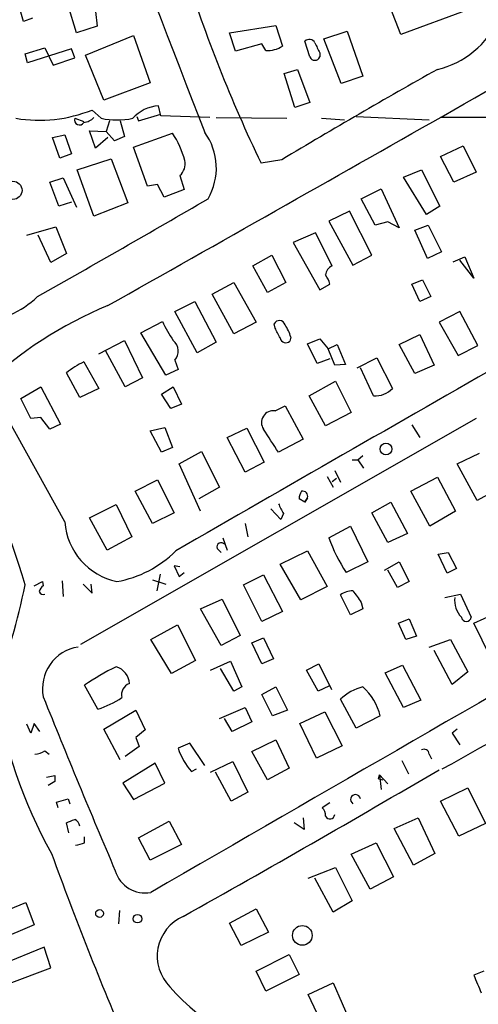
# Model space of a CAD drawing. Extents: x -482 to 377084, y 1345 to 378911.
# Drawn here: x 1474 to 1521, y 2366 to 2466 of the extents above; entities that cross this region are included whole.
import ezdxf

# ---------------------------------------------------------------- set-up
doc = ezdxf.new("R2010")
doc.units = 0
doc.header["$MEASUREMENT"] = 0
doc.layers.add('MAIN', color=5, linetype='CONTINUOUS')

msp = doc.modelspace()

# ---------------------------------------------------------------- linework, layer by layer
at = {"layer": 'MAIN'}
for p, q in [((1479.9733, 2464.8285), (1479.1267, 2467.6225)), ((1513.1627, 2464.6591), (1512.062, 2467.4531)), ((1474.5547, 2466.0138), (1474.216, 2467.1991)), ((1475.486, 2466.3525), (1474.5547, 2466.0138)), ((1481.9207, 2467.0298), (1482.09, 2465.5058)), ((1520.0207, 2467.1991), (1513.1627, 2464.6591)), ((1482.09, 2465.5058), (1479.9733, 2464.8285)), ((1495.6367, 2464.8285), (1500.378, 2465.5905)), ((1500.378, 2465.5905), (1501.0553, 2463.4738)), ((1480.9047, 2462.5425), (1485.8153, 2464.5745)), ((1485.8153, 2464.5745), (1487.5087, 2459.7485)), ((1496.2293, 2462.9658), (1495.6367, 2464.8285)), ((1505.2887, 2464.2358), (1507.6593, 2464.9978)), ((1507.6593, 2464.9978), (1509.268, 2460.4258)), ((1474.724, 2462.7118), (1476.756, 2463.3045)), ((1476.756, 2463.3045), (1477.6027, 2461.5265)), ((1498.9387, 2463.7278), (1496.2293, 2462.9658)), ((1499.362, 2463.0505), (1498.9387, 2463.7278)), ((1503.8493, 2462.3731), (1503.3413, 2463.9818)), ((1507.0667, 2459.6638), (1505.2887, 2464.2358)), ((1474.978, 2461.7805), (1474.724, 2462.7118)), ((1479.4653, 2463.2198), (1474.978, 2461.7805)), ((1479.804, 2462.2885), (1479.4653, 2463.2198)), ((1482.7673, 2457.9705), (1480.9047, 2462.5425)), ((1504.8653, 2462.7965), (1504.8653, 2462.3731)), ((1477.6027, 2461.5265), (1479.804, 2462.2885)), ((1501.2247, 2460.6798), (1502.5793, 2461.1031)), ((1502.3253, 2457.2085), (1501.2247, 2460.6798)), ((1502.5793, 2461.1031), (1503.8493, 2457.7165)), ((1509.268, 2460.4258), (1507.0667, 2459.6638)), ((1487.5087, 2459.7485), (1482.7673, 2457.9705)), ((1488.6093, 2456.3618), (1488.3553, 2457.3778)), ((1503.8493, 2457.7165), (1502.3253, 2457.2085)), ((1482.5133, 2456.1078), (1481.582, 2456.9545)), ((1486.154, 2456.2771), (1486.3233, 2455.8538)), ((1486.3233, 2455.8538), (1488.6093, 2456.5311)), ((1493.6047, 2456.1925), (1488.6093, 2456.3618)), ((1508.5907, 2456.2771), (1516.0413, 2455.9385)), ((1479.804, 2456.1078), (1480.7353, 2455.7691)), ((1483.36, 2455.8538), (1483.0213, 2454.7531)), ((1484.4607, 2455.8538), (1484.884, 2454.2451)), ((1494.282, 2456.1925), (1501.4787, 2456.1078)), ((1505.0347, 2456.1078), (1507.4053, 2455.9385)), ((1528.572, 2456.1925), (1517.2267, 2456.1925)), ((1477.518, 2454.1605), (1478.788, 2454.4145)), ((1478.788, 2454.4145), (1479.4653, 2452.4671)), ((1481.9207, 2453.0598), (1481.328, 2454.8378)), ((1481.328, 2454.8378), (1483.0213, 2454.7531)), ((1483.868, 2453.8218), (1483.0213, 2454.7531)), ((1485.8153, 2453.1445), (1489.7947, 2454.5838)), ((1478.28, 2452.0438), (1477.518, 2454.1605)), ((1483.1907, 2454.1605), (1481.9207, 2453.0598)), ((1484.884, 2454.2451), (1483.868, 2453.8218)), ((1517.2267, 2452.2131), (1519.5127, 2453.3138)), ((1519.5127, 2453.3138), (1520.8673, 2450.6045)), ((1479.4653, 2452.4671), (1478.28, 2452.0438)), ((1487.2547, 2449.1651), (1485.8153, 2453.1445)), ((1480.058, 2450.8585), (1483.5293, 2451.9591)), ((1483.5293, 2451.9591), (1485.2227, 2447.4718)), ((1500.9707, 2451.8745), (1498.854, 2451.5358)), ((1518.5813, 2449.5885), (1517.2267, 2452.2131)), ((1481.7513, 2446.1171), (1480.058, 2450.8585)), ((1490.5567, 2450.2658), (1490.98, 2448.8265)), ((1513.4167, 2450.0965), (1515.2793, 2450.8585)), ((1515.2793, 2450.8585), (1517.142, 2447.1331)), ((1520.8673, 2450.6045), (1518.5813, 2449.5885)), ((1477.264, 2449.5885), (1478.6187, 2450.0118)), ((1478.1953, 2447.1331), (1477.264, 2449.5885)), ((1478.6187, 2450.0118), (1479.9733, 2447.0485)), ((1488.2707, 2449.3345), (1487.2547, 2449.1651)), ((1488.948, 2448.0645), (1488.2707, 2449.3345)), ((1515.7873, 2446.2865), (1513.4167, 2450.0965)), ((1490.98, 2448.8265), (1488.948, 2448.0645)), ((1509.0987, 2447.8951), (1511.1307, 2448.9111)), ((1511.1307, 2448.9111), (1512.9933, 2444.9318)), ((1479.4653, 2447.5565), (1478.1953, 2447.1331)), ((1485.2227, 2447.4718), (1481.7513, 2446.1171)), ((1510.538, 2445.1858), (1509.0987, 2447.8951)), ((1507.9133, 2446.6251), (1505.7967, 2445.6091)), ((1510.1993, 2442.1378), (1507.9133, 2446.6251)), ((1517.142, 2447.1331), (1515.7873, 2446.2865)), ((1505.7967, 2445.6091), (1508.252, 2441.1218)), ((1511.808, 2445.5245), (1510.538, 2445.1858)), ((1512.9933, 2444.9318), (1511.808, 2445.5245)), ((1474.8933, 2444.1698), (1477.8567, 2445.0165)), ((1477.8567, 2445.0165), (1478.9573, 2442.3071)), ((1504.442, 2444.4238), (1502.156, 2443.4078)), ((1506.1353, 2441.0371), (1504.442, 2444.4238)), ((1514.602, 2444.6778), (1515.9567, 2445.1858)), ((1515.872, 2441.7991), (1514.602, 2444.6778)), ((1515.9567, 2445.1858), (1517.3113, 2442.4765)), ((1477.3487, 2441.3758), (1476.0787, 2444.1698)), ((1502.156, 2443.4078), (1504.8653, 2438.5818)), ((1478.9573, 2442.3071), (1477.3487, 2441.3758)), ((1517.3113, 2442.4765), (1515.872, 2441.7991)), ((1498.0073, 2441.0371), (1499.9547, 2442.1378)), ((1499.9547, 2442.1378), (1501.394, 2439.3438)), ((1508.252, 2441.1218), (1510.1993, 2442.1378)), ((1518.4967, 2441.4605), (1519.682, 2441.9685)), ((1520.6133, 2439.7671), (1519.174, 2441.6298)), ((1519.682, 2441.9685), (1520.6133, 2439.7671)), ((1499.5313, 2438.3278), (1498.0073, 2441.0371)), ((1493.8587, 2438.1585), (1496.06, 2439.3438)), ((1496.06, 2439.3438), (1498.346, 2435.2798)), ((1501.394, 2439.3438), (1499.5313, 2438.3278)), ((1504.8653, 2438.5818), (1505.8813, 2439.1745)), ((1514.2633, 2439.1745), (1515.364, 2439.5978)), ((1515.11, 2437.3965), (1514.2633, 2439.1745)), ((1515.364, 2439.5978), (1516.2107, 2437.9045)), ((1496.06, 2434.0945), (1493.8587, 2438.1585)), ((1490.0487, 2436.3805), (1492.0807, 2437.3965)), ((1492.0807, 2437.3965), (1494.282, 2433.2478)), ((1516.2107, 2437.9045), (1515.11, 2437.3965)), ((1492.3347, 2432.1471), (1490.0487, 2436.3805)), ((1519.174, 2436.3805), (1517.0573, 2435.2798)), ((1521.0367, 2432.9091), (1519.174, 2436.3805)), ((1486.5773, 2434.1791), (1488.7787, 2435.3645)), ((1498.346, 2435.2798), (1496.06, 2434.0945)), ((1517.0573, 2435.2798), (1519.0047, 2431.8931)), ((1489.1173, 2429.8611), (1486.5773, 2434.1791)), ((1500.2933, 2434.6871), (1500.2087, 2435.1105)), ((1482.2593, 2432.0625), (1484.884, 2433.4171)), ((1484.884, 2433.4171), (1486.7467, 2429.6071)), ((1494.282, 2433.2478), (1492.3347, 2432.1471)), ((1501.902, 2433.7558), (1501.8173, 2433.3325)), ((1503.5953, 2433.0785), (1504.8653, 2433.5865)), ((1504.8653, 2433.5865), (1505.712, 2432.5705)), ((1512.9933, 2432.9938), (1515.11, 2434.0098)), ((1515.11, 2434.0098), (1516.5493, 2430.8771)), ((1484.9687, 2428.6758), (1482.9367, 2432.4011)), ((1504.6113, 2431.0465), (1503.5953, 2433.0785)), ((1505.712, 2432.5705), (1506.6433, 2432.9938)), ((1506.3893, 2430.8771), (1505.712, 2432.5705)), ((1506.6433, 2432.9938), (1507.49, 2430.9618)), ((1514.602, 2430.0305), (1512.9933, 2432.9938)), ((1519.0047, 2431.8931), (1521.0367, 2432.9091)), ((1480.7353, 2431.2158), (1482.2593, 2428.5065)), ((1490.0487, 2431.3851), (1490.3873, 2430.4538)), ((1505.8813, 2431.5545), (1504.6113, 2431.0465)), ((1508.6753, 2430.6231), (1510.7073, 2431.6391)), ((1510.7073, 2431.6391), (1512.316, 2428.5065)), ((1480.312, 2427.5751), (1478.9573, 2430.1151)), ((1490.3873, 2430.4538), (1489.1173, 2429.8611)), ((1507.49, 2430.9618), (1506.3893, 2430.8771)), ((1510.3687, 2427.7445), (1509.014, 2430.6231)), ((1516.5493, 2430.8771), (1514.602, 2430.0305)), ((1486.7467, 2429.6071), (1484.9687, 2428.6758)), ((1503.7647, 2427.7445), (1506.474, 2429.2685)), ((1506.474, 2429.2685), (1508.0827, 2426.0511)), ((1478.788, 2414.8751), (1470.9987, 2428.9298)), ((1474.3007, 2427.4905), (1476.3327, 2428.6758)), ((1476.3327, 2428.6758), (1478.3647, 2424.8658)), ((1482.2593, 2428.5065), (1480.312, 2427.5751)), ((1488.694, 2427.9138), (1489.8793, 2428.6758)), ((1489.8793, 2428.6758), (1490.726, 2426.8978)), ((1475.3167, 2425.4585), (1474.3007, 2427.4905)), ((1489.6253, 2426.4745), (1488.694, 2427.9138)), ((1505.458, 2424.6965), (1503.7647, 2427.7445)), ((1490.726, 2426.8978), (1489.6253, 2426.4745)), ((1500.2933, 2426.2205), (1501.3093, 2426.7285)), ((1501.3093, 2426.7285), (1503.172, 2423.3418)), ((1476.3327, 2425.5431), (1475.3167, 2425.4585)), ((1477.264, 2424.3578), (1476.3327, 2425.5431)), ((1520.8673, 2425.4585), (1480.3967, 2402.3445)), ((1508.0827, 2426.0511), (1505.458, 2424.6965)), ((1478.3647, 2424.8658), (1477.264, 2424.3578)), ((1487.5087, 2424.1885), (1489.0327, 2424.5271)), ((1488.694, 2421.9871), (1487.5087, 2424.1885)), ((1489.0327, 2424.5271), (1489.7947, 2422.4951)), ((1495.3827, 2423.5111), (1497.4147, 2424.4425)), ((1497.4147, 2424.4425), (1499.1927, 2420.9711)), ((1514.2633, 2424.7811), (1515.11, 2423.5111)), ((1497.2453, 2419.9551), (1495.3827, 2423.5111)), ((1503.172, 2423.3418), (1500.632, 2421.9871)), ((1489.7947, 2422.4951), (1488.694, 2421.9871)), ((1490.472, 2420.8018), (1492.758, 2422.0718)), ((1492.758, 2422.0718), (1494.6207, 2418.4311)), ((1508.1673, 2421.2251), (1508.76, 2421.2251)), ((1508.76, 2421.2251), (1509.268, 2421.6485)), ((1508.76, 2421.2251), (1509.3527, 2420.3785)), ((1518.92, 2420.8018), (1521.206, 2421.9025)), ((1492.6733, 2415.9758), (1490.472, 2420.8018)), ((1499.1927, 2420.9711), (1497.2453, 2419.9551)), ((1506.3893, 2420.1245), (1506.982, 2418.9391)), ((1520.952, 2417.0765), (1518.92, 2420.8018)), ((1485.9847, 2418.0078), (1488.2707, 2419.1931)), ((1488.2707, 2419.1931), (1489.964, 2415.8065)), ((1505.6273, 2419.5318), (1506.22, 2418.4311)), ((1506.1353, 2419.0238), (1506.5587, 2419.3625)), ((1514.1787, 2418.0078), (1516.888, 2419.4471)), ((1516.888, 2419.4471), (1518.7507, 2415.9758)), ((1494.6207, 2418.4311), (1492.504, 2417.2458)), ((1523.1533, 2418.2618), (1520.952, 2417.0765)), ((1487.7627, 2414.7058), (1485.9847, 2418.0078)), ((1503.3413, 2416.9071), (1502.7487, 2417.2458)), ((1503.3413, 2416.9071), (1503.5953, 2417.3305)), ((1503.5953, 2417.3305), (1503.3413, 2416.9071)), ((1516.126, 2414.4518), (1514.1787, 2418.0078)), ((1481.328, 2415.2985), (1484.0373, 2416.6531)), ((1484.0373, 2416.6531), (1485.646, 2413.3511)), ((1500.886, 2415.1291), (1499.87, 2416.2298)), ((1510.1993, 2415.8065), (1512.1467, 2416.9071)), ((1512.1467, 2416.9071), (1513.84, 2413.6898)), ((1483.106, 2411.9965), (1481.328, 2415.2985)), ((1489.964, 2415.8065), (1487.7627, 2414.7058)), ((1501.14, 2415.7218), (1500.886, 2415.1291)), ((1511.808, 2412.7585), (1510.1993, 2415.8065)), ((1518.7507, 2415.9758), (1516.126, 2414.4518)), ((1497.2453, 2414.7058), (1497.4993, 2413.3511)), ((1505.7967, 2413.2665), (1507.998, 2414.4518)), ((1507.998, 2414.4518), (1509.776, 2410.8111)), ((1485.646, 2413.3511), (1483.106, 2411.9965)), ((1494.9593, 2413.2665), (1495.3827, 2411.9965)), ((1513.84, 2413.6898), (1511.808, 2412.7585)), ((1494.3667, 2412.1658), (1494.79, 2411.7425)), ((1500.8013, 2410.5571), (1503.5953, 2411.9118)), ((1503.5953, 2411.9118), (1505.6273, 2408.2711)), ((1516.9727, 2411.5731), (1517.9887, 2411.7425)), ((1517.904, 2409.6258), (1516.9727, 2411.5731)), ((1517.9887, 2411.7425), (1518.8353, 2410.1338)), ((1490.5567, 2410.3031), (1489.964, 2410.3878)), ((1489.964, 2410.3878), (1490.472, 2409.2871)), ((1502.918, 2406.9165), (1500.8013, 2410.5571)), ((1509.776, 2410.8111), (1507.5747, 2409.7105)), ((1511.4693, 2409.9645), (1512.9933, 2410.8111)), ((1512.9933, 2410.8111), (1514.0093, 2408.7791)), ((1518.8353, 2410.1338), (1517.904, 2409.6258)), ((1488.5247, 2409.5411), (1488.186, 2407.8478)), ((1490.472, 2409.2871), (1490.98, 2409.7105)), ((1497.076, 2408.4405), (1499.108, 2409.4565)), ((1499.108, 2409.4565), (1501.0553, 2405.7311)), ((1512.824, 2408.1865), (1511.808, 2409.9645)), ((1475.6553, 2408.3558), (1476.502, 2408.7791)), ((1476.502, 2408.7791), (1476.5867, 2408.3558)), ((1478.534, 2408.8638), (1478.6187, 2407.2551)), ((1480.6507, 2408.5251), (1481.582, 2407.5938)), ((1481.582, 2407.5938), (1481.4973, 2408.5251)), ((1487.7627, 2408.9485), (1489.1173, 2408.5251)), ((1498.9387, 2404.7151), (1497.076, 2408.4405)), ((1505.6273, 2408.2711), (1502.918, 2406.9165)), ((1514.0093, 2408.7791), (1512.824, 2408.1865)), ((1492.6733, 2405.9851), (1494.8747, 2407.0011)), ((1494.8747, 2407.0011), (1496.7373, 2403.2758)), ((1507.998, 2405.3925), (1506.982, 2407.4245)), ((1517.65, 2407.1705), (1519.2587, 2407.5091)), ((1519.2587, 2407.5091), (1520.3593, 2405.1385)), ((1494.79, 2402.2598), (1492.6733, 2405.9851)), ((1509.268, 2405.9851), (1507.998, 2405.3925)), ((1509.0987, 2406.6625), (1509.268, 2405.9851)), ((1501.0553, 2405.7311), (1498.9387, 2404.7151)), ((1512.9087, 2404.5458), (1514.0093, 2404.9691)), ((1514.0093, 2404.9691), (1514.7713, 2403.1911)), ((1520.6133, 2404.5458), (1522.73, 2405.4771)), ((1487.5933, 2402.8525), (1490.3027, 2404.3765)), ((1490.3027, 2404.3765), (1492.1653, 2400.7358)), ((1513.6707, 2402.8525), (1512.9087, 2404.5458)), ((1522.3067, 2401.0745), (1520.6133, 2404.5458)), ((1496.7373, 2403.2758), (1494.79, 2402.2598)), ((1497.9227, 2402.5138), (1499.108, 2403.0218)), ((1499.108, 2403.0218), (1500.124, 2400.9051)), ((1514.7713, 2403.1911), (1513.6707, 2402.8525)), ((1489.71, 2399.3811), (1487.5933, 2402.8525)), ((1498.9387, 2400.3971), (1497.9227, 2402.5138)), ((1516.0413, 2402.0905), (1518.2427, 2402.8525)), ((1518.2427, 2402.8525), (1520.0207, 2399.5505)), ((1518.412, 2398.2805), (1516.5493, 2401.7518)), ((1492.1653, 2400.7358), (1489.71, 2399.3811)), ((1493.6893, 2399.7198), (1495.7213, 2400.6511)), ((1495.7213, 2400.6511), (1496.9067, 2398.0265)), ((1500.124, 2400.9051), (1498.9387, 2400.3971)), ((1503.5107, 2399.7198), (1504.7807, 2400.3971)), ((1504.7807, 2400.3971), (1506.0507, 2397.7725)), ((1511.554, 2399.4658), (1513.332, 2400.2278)), ((1513.332, 2400.2278), (1515.1947, 2396.6718)), ((1496.06, 2397.6031), (1494.7053, 2399.8891)), ((1504.696, 2397.6031), (1503.5107, 2399.7198)), ((1513.4167, 2395.9098), (1511.554, 2399.4658)), ((1520.0207, 2399.5505), (1518.412, 2398.2805)), ((1482.1747, 2395.7405), (1480.82, 2398.1958)), ((1496.9067, 2398.0265), (1496.06, 2397.6031)), ((1498.9387, 2397.2645), (1500.378, 2398.0265)), ((1500.378, 2398.0265), (1501.5633, 2395.6558)), ((1505.7967, 2398.1111), (1504.696, 2397.6031)), ((1500.0393, 2395.0631), (1498.9387, 2397.2645)), ((1508.5907, 2393.7931), (1506.982, 2396.7565)), ((1515.1947, 2396.6718), (1513.4167, 2395.9098)), ((1482.7673, 2393.7085), (1486.0693, 2395.6558)), ((1486.0693, 2395.6558), (1487.0007, 2393.6238)), ((1494.6207, 2394.8091), (1497.2453, 2395.9098)), ((1497.2453, 2395.9098), (1497.9227, 2394.4705)), ((1501.5633, 2395.6558), (1500.0393, 2395.0631)), ((1502.8333, 2394.3011), (1505.3733, 2395.4865)), ((1505.3733, 2395.4865), (1507.1513, 2392.0151)), ((1511.046, 2395.0631), (1508.5907, 2393.7931)), ((1475.3167, 2393.2851), (1474.8933, 2394.2165)), ((1475.6553, 2394.3011), (1475.3167, 2393.2851)), ((1476.248, 2393.4545), (1475.6553, 2394.3011)), ((1495.8907, 2393.4545), (1495.1287, 2394.8091)), ((1497.9227, 2394.4705), (1495.8907, 2393.4545)), ((1504.5267, 2390.7451), (1502.8333, 2394.3011)), ((1484.4607, 2390.5758), (1482.7673, 2393.7085)), ((1487.0007, 2393.6238), (1486.0693, 2392.8618)), ((1518.92, 2393.7085), (1518.412, 2393.2851)), ((1518.412, 2393.2851), (1519.174, 2392.0998)), ((1486.408, 2391.9305), (1484.9687, 2390.9145)), ((1486.0693, 2392.8618), (1486.408, 2391.9305)), ((1491.5727, 2392.2691), (1490.3873, 2391.7611)), ((1493.0967, 2389.9831), (1491.5727, 2392.2691)), ((1497.9227, 2391.4225), (1500.378, 2392.6078)), ((1500.378, 2392.6078), (1501.7327, 2389.7291)), ((1507.1513, 2392.0151), (1504.5267, 2390.7451)), ((1476.756, 2391.5071), (1477.1793, 2391.1685)), ((1499.5313, 2388.5438), (1497.9227, 2391.4225)), ((1516.0413, 2391.1685), (1516.2953, 2390.6605)), ((1488.0167, 2390.2371), (1484.7147, 2388.2051)), ((1489.0327, 2388.2051), (1488.0167, 2390.2371)), ((1493.6893, 2389.3058), (1495.9753, 2390.4065)), ((1495.9753, 2390.4065), (1497.4993, 2387.2738)), ((1513.2473, 2390.4911), (1513.9247, 2389.1365)), ((1476.9253, 2388.7978), (1477.772, 2388.9671)), ((1477.772, 2388.9671), (1477.772, 2388.3745)), ((1477.772, 2388.9671), (1477.772, 2388.3745)), ((1491.742, 2389.3905), (1492.25, 2389.6445)), ((1495.806, 2386.3425), (1494.1973, 2389.3058)), ((1501.7327, 2389.7291), (1499.5313, 2388.5438)), ((1510.8767, 2388.6285), (1510.9613, 2389.0518)), ((1510.9613, 2389.0518), (1511.1307, 2387.5278)), ((1510.9613, 2389.0518), (1511.808, 2388.1205)), ((1477.772, 2388.3745), (1477.0947, 2387.9511)), ((1484.7147, 2388.2051), (1485.8153, 2386.5118)), ((1485.8153, 2386.5118), (1489.0327, 2388.2051)), ((1510.8767, 2388.6285), (1511.3, 2388.5438)), ((1497.4993, 2387.2738), (1495.806, 2386.3425)), ((1517.2267, 2386.3425), (1520.0207, 2387.6971)), ((1520.0207, 2387.6971), (1521.7987, 2384.0565)), ((1477.9413, 2386.2578), (1479.1267, 2386.5965)), ((1478.1107, 2385.6651), (1477.9413, 2386.2578)), ((1479.1267, 2386.5965), (1479.296, 2386.0885)), ((1505.8813, 2386.1731), (1505.1193, 2385.6651)), ((1519.0893, 2382.7865), (1517.2267, 2386.3425)), ((1479.2113, 2383.1251), (1478.9573, 2384.1411)), ((1486.3233, 2382.6171), (1489.456, 2384.3105)), ((1489.456, 2384.3105), (1490.726, 2381.9398)), ((1503.2567, 2383.4638), (1502.2407, 2384.1411)), ((1503.172, 2384.6491), (1503.2567, 2383.4638)), ((1512.4853, 2383.5485), (1514.9407, 2384.6491)), ((1514.9407, 2384.6491), (1516.634, 2381.0085)), ((1521.7987, 2384.0565), (1519.0893, 2382.7865)), ((1514.4327, 2379.8231), (1512.4853, 2383.5485)), ((1480.82, 2382.1091), (1480.82, 2382.7018)), ((1487.5087, 2380.3311), (1486.3233, 2382.6171)), ((1490.726, 2381.9398), (1487.5087, 2380.3311)), ((1508.0827, 2380.9238), (1510.6227, 2382.1091)), ((1510.6227, 2382.1091), (1512.4007, 2378.6378)), ((1510.03, 2377.3678), (1508.0827, 2380.9238)), ((1516.634, 2381.0085), (1514.4327, 2379.8231)), ((1503.68, 2378.4685), (1506.474, 2379.5691)), ((1506.474, 2379.5691), (1508.1673, 2376.1825)), ((1506.22, 2374.9971), (1504.3573, 2378.4685)), ((1512.4007, 2378.6378), (1510.03, 2377.3678)), ((1470.3213, 2374.1505), (1474.8087, 2376.0131)), ((1474.8087, 2376.0131), (1475.6553, 2373.7271)), ((1508.1673, 2376.1825), (1506.22, 2374.9971)), ((1484.376, 2375.1665), (1484.2913, 2373.8118)), ((1495.6367, 2373.8965), (1498.346, 2375.3358)), ((1498.346, 2375.3358), (1499.616, 2372.9651)), ((1496.822, 2371.6105), (1495.6367, 2373.8965)), ((1475.6553, 2373.7271), (1471.2527, 2371.8645)), ((1499.616, 2372.9651), (1496.822, 2371.6105)), ((1476.6713, 2371.4411), (1472.3533, 2369.6631)), ((1477.3487, 2369.3245), (1476.6713, 2371.4411)), ((1498.346, 2368.9858), (1501.7327, 2370.6791)), ((1501.7327, 2370.6791), (1502.7487, 2368.6471)), ((1473.1153, 2367.7158), (1477.3487, 2369.3245)), ((1499.362, 2366.9538), (1498.346, 2368.9858)), ((1521.6293, 2368.9858), (1520.6133, 2368.5625)), ((1502.7487, 2368.6471), (1499.362, 2366.9538)), ((1503.68, 2366.6151), (1506.22, 2367.8005)), ((1506.22, 2367.8005), (1508.0827, 2363.5671)), ((1505.6273, 2362.4665), (1503.68, 2366.6151))]:
    msp.add_line(p, q, dxfattribs=at)
for centre, radius in [((188300.5969, 190128.224), 188783.0575), ((1473.4776, 2448.7483), 0.9353), ((1511.636, 2422.3246), 0.6046), ((1482.3439, 2374.8762), 0.3961), ((1486.2256, 2374.3459), 0.4371), ((1503.0814, 2372.6379), 1.0075)]:
    msp.add_circle(centre, radius, dxfattribs=at)
for centre, radius, start, end in [((12446.7011, 6697.9168), 11746.77, 200.89946264, 201.17555803), ((-8198.0209, 19601.4071), 19706.4368, 299.42419067, 299.65337344), ((1632.2119, 2515.7845), 148.0278, 197.537822, 205.723674), ((1514.8058, 2470.0116), 9.1486, 283.155674, 335.844073), ((1499.574, 2465.801), 2.7586, 265.592534, 302.477405), ((1503.7892, 2463.5363), 0.6317, 25.928187, 135.153917), ((1758.5911, 2590.2944), 283.9586, 206.450451, 206.679652), ((1504.3573, 2462.5849), 0.5504, 202.632677, 337.367323), ((1842.6014, 1880.978), 665.3077, 119.3121948, 120.8967629), ((1488.6112, 2453.5019), 3.8843, 93.777378, 137.865322), ((1476.1626, 2470.5581), 14.6434, 260.686205, 291.72134), ((1480.2898, 2455.9405), 0.5138, 160.997296, 330.116807), ((1480.6371, 2457.151), 1.4697, 273.83093, 319.295957), ((1484.122, 2463.6661), 7.7276, 257.984525, 282.015475), ((1482.1631, 2449.4292), 9.2093, 14.852306, 34.036212), ((1488.1155, 2451.0243), 6.1719, 329.535208, 36.188858), ((1489.5088, 2451.4618), 1.5901, 311.223889, 11.904247), ((11303.279, -14649.9999), 19682.6487, 119.67614476, 119.90532798), ((974.5831, 3333.4726), 1026.3796, 299.2436033, 300.3656687), ((1506.5489, 2440.0244), 1.0939, 112.21575, 175.732652), ((1503.5757, 2438.6884), 2.3563, 11.905565, 36.980293), ((1469.8373, 2444.0953), 8.731, 270.398337, 314.841767), ((1498.8798, 2398.7854), 41.285, 112.334903, 133.443417), ((1498.7447, 2439.7122), 10.8731, 203.569394, 215.377613), ((1500.7432, 2434.863), 0.589, 16.044267, 155.153524), ((1246.5473, 2307.1791), 283.9812, 26.45046, 26.679643), ((1497.6811, 2432.5593), 4.3872, 15.826461, 34.208402), ((1488.9479, 2432.3164), 1.4419, 319.768075, 49.762475), ((1501.4132, 2433.8135), 0.6282, 193.100569, 310.034449), ((1484.7714, 2422.7098), 9.415, 115.384356, 128.136411), ((1510.4453, 2430.4179), 2.6745, 268.358773, 314.383452), ((1500.1151, 2425.0254), 1.2083, 81.519176, 213.540137), ((1418.7869, 2392.6585), 58.1208, 15.755794, 32.853339), ((907.2001, 2042.1757), 704.5695, 32.6202694, 32.8494542), ((1504.2708, 2417.1618), 1.5244, 146.291169, 176.841227), ((1503.1245, 2417.5165), 0.5062, 338.442401, 103.923684), ((1754.8858, 2543.2297), 283.981, 206.45046, 206.679643), ((1485.519, 2415.3831), 6.7501, 184.316028, 258.055823), ((1519.8642, 2418.0778), 14.8675, 198.881472, 214.248972), ((1494.7862, 2412.3082), 0.443, 39.356754, 198.74987), ((1482.0931, 2420.0062), 11.4089, 280.243623, 314.80753), ((1417.8217, 2419.5283), 57.9725, 338.048685, 348.973696), ((1477.264, 2407.4244), 1.1516, 126.024081, 162.896174), ((1476.5867, 2407.9327), 0.4561, 201.829402, 291.785083), ((9240.2875, -11027.2027), 15484.7569, 119.81490165, 120.04408431), ((1508.252, 2405.7309), 2.1169, 90, 126.865567), ((1805.0048, 2618.9334), 364.1694, 215.424926, 215.654106), ((926.5779, 3452.4215), 1215.9609, 299.0705214, 300.7272865), ((1521.1319, 2406.8635), 2.4849, 172.903297, 223.962997), ((1519.8513, 2405.2231), 0.515, 189.455006, 350.544994), ((1480.7896, 2397.8531), 4.2865, 98.680005, 191.336408), ((1492.3061, 2382.0666), 19.8011, 114.682783, 125.455839), ((1483.5701, 2398.2962), 1.8232, 2.16576, 75.151986), ((1485.7801, 2397.2383), 1.1918, 109.005075, 195.201148), ((1510.4844, 2393.1446), 5.0312, 103.991222, 134.1182), ((1505.3882, 2393.6836), 5.8235, 13.702648, 48.223476), ((1522.6085, 2406.1094), 51.6803, 189.188308, 209.058061), ((2322.9966, 2737.2502), 912.235, 201.8991318, 203.1079234), ((1478.898, 2405.6638), 10.4503, 288.27336, 303.264288), ((1475.698, 2392.9882), 1.8202, 271.322194, 305.539507), ((1496.6013, 2393.7398), 6.5214, 197.662835, 221.830026), ((1515.5334, 2391.1517), 0.5082, 1.894503, 120.000795), ((730.9112, 3731.6549), 1555.3922, 299.2494269, 300.3600807), ((1508.5181, 2386.5148), 0.5025, 9.355494, 238.027247), ((1504.4725, 2384.9153), 0.9902, 354.39016, 49.217958), ((1505.9034, 2385.0143), 0.4865, 203.730524, 356.878297), ((1394.7177, 2595.9553), 227.9508, 291.687971, 291.917186), ((1479.4652, 2383.6965), 0.8534, 7.135009, 66.610116), ((1479.3382, 2385.708), 3.892, 278.131352, 292.378774), ((1805.6075, 2499.7816), 349.0062, 199.896249, 203.365786), ((1486.9956, 2380.1516), 3.1792, 196.841308, 280.836313), ((1492.6788, 2370.5123), 4.4358, 113.707406, 224.973514), ((1965.4758, 2558.1656), 483.5824, 203.083997, 203.31319), ((1506.807, 2382.5067), 22.9571, 221.226472, 259.603049)]:
    msp.add_arc(centre, radius, start, end, dxfattribs=at)

doc.saveas('drawing.dxf')
